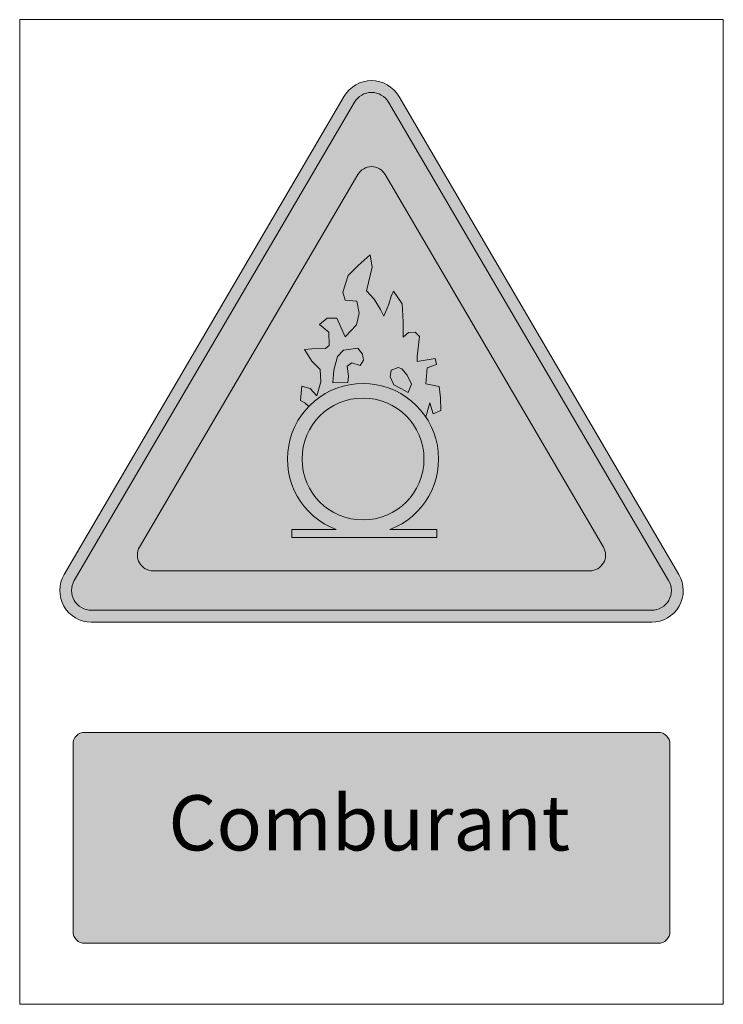
# Model space of a CAD drawing. Units: inches. Extents: x 1077 to 1969, y 1436 to 2685.
import ezdxf

# ---------------------------------------------------------------- set-up
doc = ezdxf.new("R2010")
doc.units = ezdxf.units.IN
doc.header["$MEASUREMENT"] = 0
doc.layers.add('0 @ 1', color=7, linetype='Continuous')
doc.styles.get("Standard").update_dxf_attribs({"font": 'arial.ttf'})

msp = doc.modelspace()

# ---------------------------------------------------------------- hatches: boundary and pattern name
at = {"lineweight": 0}
h = msp.add_hatch(color=2, dxfattribs=at)
h.dxf.hatch_style = 1
h.paths.add_polyline_path([(1501.6, 2580.2, -0.266345), (1523.1, 2592.6), (1523.1, 2607.6, 0.266345), (1488.6, 2587.8), (1133.4, 1981, 0.579348), (1167.9, 1920.7), (1523.1, 1920.7), (1523.1, 1935.7), (1167.9, 1935.7, -0.579348), (1146.3, 1973.4)])
h.paths.add_polyline_path([(1557.7, 2587.8, 0.266345), (1523.1, 2607.6), (1523.1, 2592.6, -0.266345), (1544.7, 2580.2), (1899.9, 1973.4, -0.579348), (1878.4, 1935.7), (1523.1, 1935.7), (1523.1, 1920.7), (1878.4, 1920.7, 0.579348), (1912.9, 1981)])
h = msp.add_hatch(color=40, dxfattribs=at)
h.dxf.hatch_style = 1
h.paths.add_polyline_path([(1540.4, 2488.6, 0.573365), (1505.9, 2488.6), (1229.1, 2015.9, 0.579348), (1246.4, 1985.7), (1523.1, 1985.7), (1799.9, 1985.7, 0.579348), (1817.1, 2015.9)], flags=0)
h.paths.add_polyline_path([(1488.6, 2587.8), (1133.4, 1981, 0.579348), (1167.9, 1920.7), (1523.1, 1920.7), (1878.4, 1920.7, 0.579348), (1912.9, 1981), (1557.7, 2587.8, 0.573365)])
h.paths.add_polyline_path([(1544.7, 2580.2), (1899.9, 1973.4, -0.579348), (1878.4, 1935.7), (1523.1, 1935.7), (1167.9, 1935.7, -0.579348), (1146.3, 1973.4), (1501.6, 2580.2, -0.573365)], flags=16)
h = msp.add_hatch(color=256, dxfattribs=at)
h.dxf.hatch_style = 1
h.paths.add_polyline_path([(1544.7, 2580.2, 0.573365), (1501.6, 2580.2), (1146.3, 1973.4, 0.579348), (1167.9, 1935.7), (1523.1, 1935.7), (1878.4, 1935.7, 0.579348), (1899.9, 1973.4)])
h.paths.add_polyline_path([(1540.4, 2488.6), (1817.1, 2015.9, -0.579348), (1799.9, 1985.7), (1523.1, 1985.7), (1246.4, 1985.7, -0.579348), (1229.1, 2015.9), (1505.9, 2488.6, -0.573365)], flags=16)
h = msp.add_hatch(color=40, dxfattribs=at)
h.dxf.hatch_style = 1
h.paths.add_polyline_path([(1229.1, 2015.9, 0.579348), (1246.4, 1985.7), (1523.1, 1985.7), (1799.9, 1985.7, 0.579348), (1817.1, 2015.9), (1540.4, 2488.6, 0.573365), (1505.9, 2488.6)])
h.paths.add_polyline_path([(1521.3, 2386.4), (1523.8, 2370.8), (1517, 2341), (1526.7, 2330.3), (1534.5, 2317.1), (1538.9, 2308.8), (1545.3, 2323.9), (1548.2, 2334.2), (1551.1, 2340.5), (1561.9, 2324.4), (1563.4, 2301.5), (1563.2, 2282.1), (1569.9, 2287.9), (1578.4, 2288.5), (1583.9, 2283), (1581.1, 2257.8), (1581.1, 2251.4), (1604, 2255), (1605.5, 2247.7), (1593.6, 2243.2), (1592.1, 2223.1), (1608.8, 2219.7), (1610.7, 2205.4), (1611, 2189.3), (1601.2, 2185.1), (1597.3, 2199), (1591.9, 2181.1, -0.483322), (1546.3, 2038), (1606, 2038), (1606, 2028.1), (1422.2, 2028.1), (1422.2, 2038), (1478.5, 2038, -0.539528), (1443.6, 2194.3), (1438.5, 2199), (1433.1, 2202), (1434.6, 2220.1), (1445.4, 2217.2), (1453.7, 2207.9), (1459.1, 2225.5), (1458.1, 2241.1), (1447.4, 2251.9), (1438.3, 2266.4), (1447.6, 2267.3), (1464.7, 2267.8), (1469.6, 2271.7), (1469.1, 2288.3), (1457.4, 2298.1), (1467.1, 2306.4), (1479.3, 2306.4), (1484.7, 2294.2), (1489.6, 2282.5), (1504.3, 2297.6), (1507.7, 2312.7), (1504.7, 2327.9), (1489.6, 2329.3), (1486.7, 2339.1), (1493.5, 2360.5), (1506.2, 2373.2)], flags=16)
h.paths.add_polyline_path([(1505.9, 2268.3), (1515.2, 2256), (1508.7, 2246.4), (1498.4, 2249.6), (1492.4, 2245.2), (1494, 2232.6), (1493.1, 2224.8), (1474.3, 2224.2), (1475.5, 2240.2), (1479.9, 2257.7), (1487.9, 2265.7)], flags=0)
h.paths.add_polyline_path([(1568.2, 2233.9), (1573.9, 2222.7), (1569.7, 2212), (1560.5, 2217), (1551.5, 2221.8), (1546.7, 2231.7), (1548, 2240.3), (1559.4, 2244.4)], flags=0)
h.paths.add_polyline_path([(1589.7, 2127.6, -1), (1435.1, 2127.6, -1)], flags=0)
h.paths.add_polyline_path([(1435.1, 2127.6, 1), (1589.7, 2127.6, 1)], flags=0)
h = msp.add_hatch(color=256, dxfattribs=at)
h.dxf.hatch_style = 1
h.paths.add_polyline_path([(1593.6, 2243.2), (1605.5, 2247.7), (1604, 2255), (1581.1, 2251.4), (1581.1, 2257.8), (1583.9, 2283), (1578.4, 2288.5), (1569.9, 2287.9), (1563.2, 2282.1), (1563.4, 2301.5), (1561.9, 2324.4), (1551.1, 2340.5), (1548.2, 2334.2), (1545.3, 2323.9), (1538.9, 2308.8), (1534.5, 2317.1), (1526.7, 2330.3), (1517, 2341), (1523.8, 2370.8), (1521.3, 2386.4), (1506.2, 2373.2), (1493.5, 2360.5), (1486.7, 2339.1), (1489.6, 2329.3), (1504.7, 2327.9), (1507.7, 2312.7), (1504.3, 2297.6), (1489.6, 2282.5), (1484.7, 2294.2), (1479.3, 2306.4), (1467.1, 2306.4), (1457.4, 2298.1), (1469.1, 2288.3), (1469.6, 2271.7), (1464.7, 2267.8), (1447.6, 2267.3), (1438.3, 2266.4), (1447.4, 2251.9), (1458.1, 2241.1), (1459.1, 2225.5), (1453.7, 2207.9), (1445.4, 2217.2), (1434.6, 2220.1), (1433.1, 2202), (1438.5, 2199), (1443.6, 2194.3, -0.476944), (1591.9, 2181.1), (1597.3, 2199), (1601.2, 2185.1), (1611, 2189.3), (1610.7, 2205.4), (1608.8, 2219.7), (1592.1, 2223.1)])
h.paths.add_polyline_path([(1546.7, 2231.7), (1548, 2240.3), (1557.1, 2243.6), (1561.6, 2241.8), (1568.2, 2233.9), (1573.9, 2222.7), (1569.7, 2212), (1560.5, 2217), (1551.5, 2221.8)], flags=16)
h.paths.add_polyline_path([(1508.7, 2246.4), (1498.4, 2249.6), (1492.4, 2245.2), (1494, 2232.6), (1493.1, 2224.8), (1474.3, 2224.2), (1475.5, 2240.2), (1479.9, 2257.7), (1487.7, 2265.5), (1491.2, 2266.2), (1505.9, 2268.3), (1511.6, 2260.8), (1513.1, 2253)], flags=16)
h.paths.add_polyline_path([(1478.5, 2038), (1422.2, 2038), (1422.2, 2028.1), (1606, 2028.1), (1606, 2038), (1546.3, 2038, 5.471228)])
h.paths.add_polyline_path([(1589.7, 2127.6, -1), (1435.1, 2127.6, -1)], flags=16)
h = msp.add_hatch(color=40, dxfattribs=at)
h.dxf.hatch_style = 1
h.paths.add_polyline_path([(1491.2, 2266.2), (1487.7, 2265.5), (1479.9, 2257.7), (1475.5, 2240.2), (1474.3, 2224.2), (1493.1, 2224.8), (1494, 2232.6), (1492.4, 2245.2), (1498.4, 2249.6), (1508.7, 2246.4), (1513.1, 2253), (1511.6, 2260.8), (1505.9, 2268.3)])
h = msp.add_hatch(color=40, dxfattribs=at)
h.dxf.hatch_style = 1
h.paths.add_polyline_path([(1568.2, 2233.9), (1561.6, 2241.8), (1557.1, 2243.6), (1548, 2240.3), (1546.7, 2231.7), (1551.5, 2221.8), (1560.5, 2217), (1569.7, 2212), (1573.9, 2222.7)])
h = msp.add_hatch(color=40, dxfattribs=at)
h.dxf.hatch_style = 1
h.paths.add_polyline_path([(1435.1, 2127.6, 1), (1589.7, 2127.6, 1)])
h = msp.add_hatch(color=40, dxfattribs=at)
h.dxf.hatch_style = 1
h.paths.add_polyline_path([(1159.6, 1780.9, 0.414214), (1144.7, 1766), (1144.7, 1528.1, 0.414214), (1159.6, 1513.3), (1886.7, 1513.3, 0.414214), (1901.5, 1528.1), (1901.5, 1766, 0.414214), (1886.7, 1780.9)])

# ---------------------------------------------------------------- linework, layer by layer
at = {"color": 5, "lineweight": 0}
msp.add_line((1077.1, 2684.9), (1969.2, 2684.9), dxfattribs=at)
at = {"lineweight": 5}
msp.add_line((1969.2, 2684.9), (1969.2, 1435.9), dxfattribs=at)
msp.add_line((1969.2, 2684.9), (1969.2, 1435.9), dxfattribs=at)
msp.add_lwpolyline([(1077.1, 2684.9), (1969.2, 2684.9), (1969.2, 1435.9), (1077.1, 1435.9)], close=True, dxfattribs=at)
msp.add_lwpolyline([(1077.1, 2684.9), (1969.2, 2684.9), (1969.2, 1435.9), (1077.1, 1435.9)], close=True, dxfattribs=at)
at = {"color": 5, "lineweight": 0}
for points in [[(1523.1, 1920.7), (1878.4, 1920.7, 0.579348), (1912.9, 1981), (1557.7, 2587.8, 0.573365), (1488.6, 2587.8), (1133.4, 1981, 0.579348), (1167.9, 1920.7)], [(1523.1, 1935.7), (1878.4, 1935.7, 0.579348), (1899.9, 1973.4), (1544.7, 2580.2, 0.573365), (1501.6, 2580.2), (1146.3, 1973.4, 0.579348), (1167.9, 1935.7)]]:
    msp.add_lwpolyline(points, format="xyb", close=True, dxfattribs=at)
at = {"color": 40, "lineweight": 0}
for points in [[(1523.1, 1985.7), (1799.9, 1985.7, 0.579348), (1817.1, 2015.9), (1540.4, 2488.6, 0.573365), (1505.9, 2488.6), (1229.1, 2015.9, 0.579348), (1246.4, 1985.7)], [(1159.6, 1780.9), (1886.7, 1780.9, -0.414214), (1901.5, 1766), (1901.5, 1528.1, -0.414214), (1886.7, 1513.3), (1159.6, 1513.3, -0.414214), (1144.7, 1528.1), (1144.7, 1766, -0.414214)]]:
    msp.add_lwpolyline(points, format="xyb", close=True, dxfattribs=at)
at = {"lineweight": 0}
for points in [[(1591.9, 2181.1), (1597.3, 2199), (1601.2, 2185.1), (1611, 2189.3), (1610.7, 2205.4), (1608.8, 2219.7), (1592.1, 2223.1), (1593.6, 2243.2), (1605.5, 2247.7), (1604, 2255), (1581.1, 2251.4), (1581.1, 2257.8), (1583.9, 2283), (1578.4, 2288.5), (1569.9, 2287.9), (1563.2, 2282.1), (1563.4, 2301.5), (1561.9, 2324.4), (1551.1, 2340.5), (1548.2, 2334.2), (1545.3, 2323.9), (1538.9, 2308.8), (1534.5, 2317.1), (1526.7, 2330.3), (1517, 2341), (1523.8, 2370.8), (1521.3, 2386.4), (1506.2, 2373.2), (1493.5, 2360.5), (1486.7, 2339.1), (1489.6, 2329.3), (1504.7, 2327.9), (1507.7, 2312.7), (1504.3, 2297.6), (1489.6, 2282.5), (1484.7, 2294.2), (1479.3, 2306.4), (1467.1, 2306.4), (1457.4, 2298.1), (1469.1, 2288.3), (1469.6, 2271.7), (1464.7, 2267.8), (1447.6, 2267.3), (1438.3, 2266.4), (1447.4, 2251.9), (1458.1, 2241.1), (1459.1, 2225.5), (1453.7, 2207.9), (1445.4, 2217.2), (1434.6, 2220.1), (1433.1, 2202), (1438.5, 2199), (1443.6, 2194.3)], [(1491.2, 2266.2), (1505.9, 2268.3), (1511.6, 2260.8), (1513.1, 2253), (1508.7, 2246.4), (1498.4, 2249.6), (1492.4, 2245.2), (1494, 2232.6), (1493.1, 2224.8), (1474.3, 2224.2), (1475.5, 2240.2), (1479.9, 2257.7), (1487.7, 2265.5), (1491.2, 2266.2)], [(1546.3, 2038), (1606, 2038), (1606, 2028.1), (1422.2, 2028.1), (1422.2, 2038), (1478.5, 2038)]]:
    msp.add_lwpolyline(points, dxfattribs=at)
at = {"color": 40, "lineweight": 0}
msp.add_lwpolyline([(1557.1, 2243.6), (1548, 2240.3), (1546.7, 2231.7), (1551.5, 2221.8), (1560.5, 2217), (1569.7, 2212), (1573.9, 2222.7), (1568.2, 2233.9), (1561.6, 2241.8), (1557.1, 2243.6)], dxfattribs=at)
at = {"lineweight": 0}
msp.add_circle((1512.4, 2127.6), 77.3, dxfattribs=at)
msp.add_arc((1512.4, 2127.6), 95.8, 290.7157, 249.2843, dxfattribs=at)

# ---------------------------------------------------------------- texts
at = {"layer": '0 @ 1', "lineweight": 60, "insert": (1157, 1701.1), "char_height": 70, "attachment_point": 1}
msp.add_mtext_dynamic_manual_height_columns('{\\fEstrangelo Edessa|b0|i0|c0|p66;\\W5.0782; \\W1;Comburant}', width=724.412, gutter_width=1, heights=[0], dxfattribs=at)

doc.saveas('drawing.dxf')
